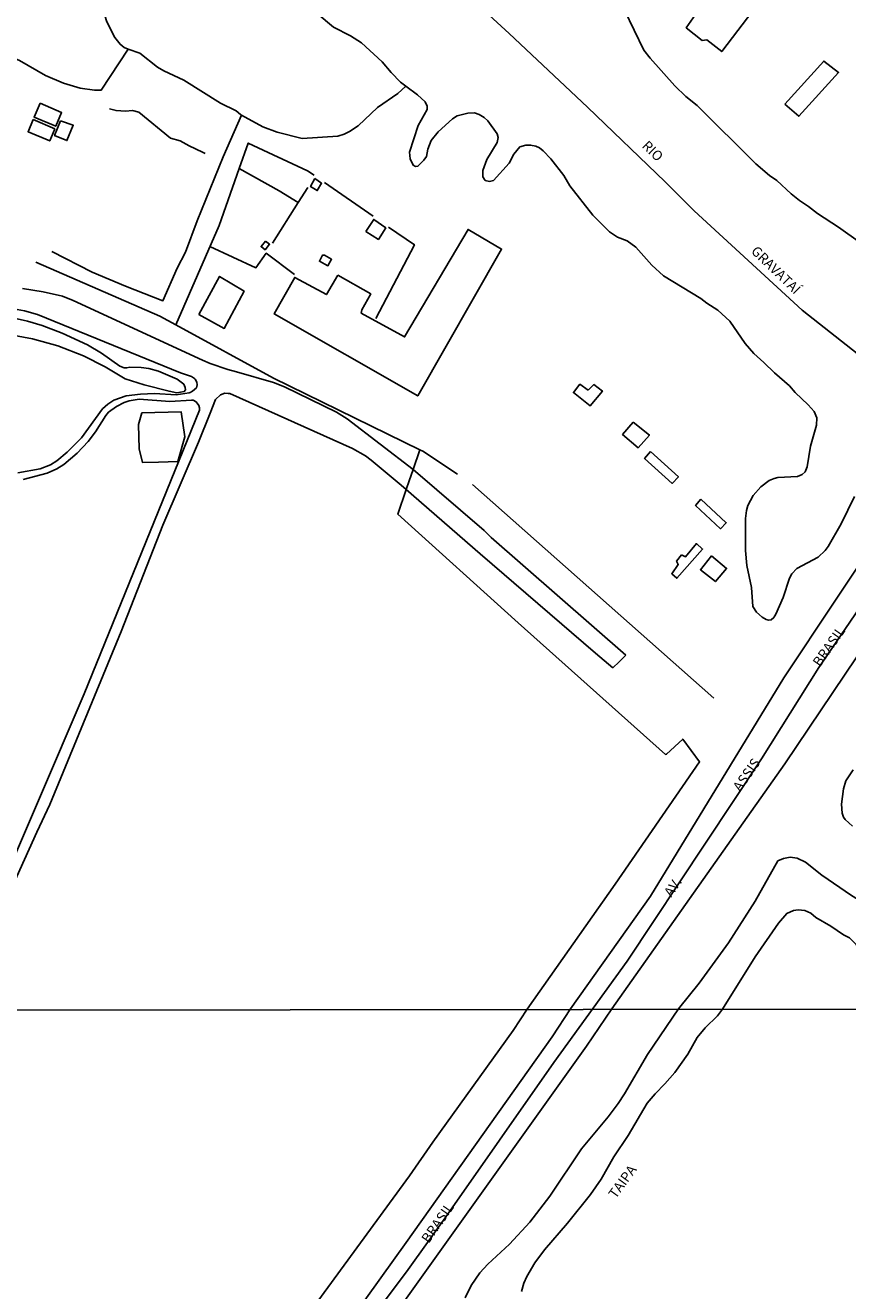
# Model space of a CAD drawing. Units: millimetres. Extents: x 187933 to 190349, y 1682603 to 1685379.
# Drawn here: x 189059 to 189268, y 1684196 to 1684517 of the extents above; entities that cross this region are included whole.
import ezdxf
from ezdxf.enums import TextEntityAlignment as Align

# ---------------------------------------------------------------- set-up
doc = ezdxf.new("R2010")
doc.units = ezdxf.units.MM
for name, color, linetype in [('IMAGEM', 7, 'Continuous'), ('V-BANHADO', 102, 'Continuous'), ('V-CANAL', 4, 'Continuous'), ('V-EDIFICACAO', 30, 'Continuous'), ('V-EIXO_DE_LOGRADOURO', 3, 'Continuous'), ('V-LIMITE', 211, 'Continuous'), ('V-LOTE', 1, 'Continuous'), ('V-NOME_DOS_LOGRADOUROS', 2, 'Continuous'), ('V-QUADRA', 30, 'Continuous'), ('V-REFERENCIA', 65, 'Continuous'), ('V-RIO', 71, 'Continuous'), ('V-VALETA', 173, 'Continuous'), ('X-LIMITE_1000', 7, 'Continuous')]:
    doc.layers.add(name, color=color, linetype=linetype)
picture_1 = doc.add_image_def('image1.jpg', size_in_pixel=(4028, 4626))

msp = doc.modelspace()

# ---------------------------------------------------------------- linework, layer by layer
at = {"layer": 'V-BANHADO'}
msp.add_lwpolyline([(189087.57, 1684409.76), (189088.42, 1684406.24), (189092.46, 1684406.33), (189092.46, 1684406.33), (189097.44, 1684406.53), (189097.44, 1684406.53), (189099.22, 1684412.75), (189098.26, 1684419.12), (189088.26, 1684418.86), (189087.36, 1684415.93), (189087.57, 1684409.76)], close=True, dxfattribs=at)
at = {"layer": 'V-CANAL'}
for points in [[(189051.99, 1684443.79), (189059.19, 1684442.17), (189062.88, 1684441.07), (189067.99, 1684439.15), (189074.4, 1684436.2), (189078.03, 1684434.07), (189082.68, 1684430.78), (189083.72, 1684430.36), (189084.43, 1684430.32), (189085.2, 1684430.51), (189088.1, 1684430.43), (189090.04, 1684430.13), (189092.48, 1684429.47), (189097.26, 1684427.48), (189098.91, 1684426.13), (189099.28, 1684425.33), (189099.36, 1684424.69), (189099.05, 1684424.33), (189097.17, 1684424), (189095.17, 1684424.35), (189088.85, 1684425.98), (189084.03, 1684427.52), (189078.94, 1684430.59), (189073.41, 1684433.36), (189066.86, 1684435.88), (189060.42, 1684437.66), (189041.14, 1684441.24)], [(189224.73, 1684267.34), (189229.93, 1684273.82), (189237.39, 1684284.13), (189244.19, 1684294.71), (189249.99, 1684304.93), (189251.45, 1684305.6), (189253.13, 1684305.87), (189254.92, 1684305.62), (189257.02, 1684304.63), (189261.12, 1684301.35), (189268.67, 1684296.11), (189283.1, 1684287.33), (189295.04, 1684279.14), (189303.46, 1684273.97), (189306.3, 1684271.8), (189307.81, 1684270.24), (189308.36, 1684269.03), (189308.29, 1684267.64)], [(189271.56, 1684267.41), (189271.47, 1684279.91), (189270.87, 1684281.98), (189269.92, 1684283.73), (189268.2, 1684285.41), (189266.71, 1684286.12), (189263.45, 1684288.32), (189259.67, 1684290.58), (189258.37, 1684291.64), (189256.8, 1684292.31), (189255.12, 1684292.47), (189253.99, 1684292.34), (189252.23, 1684291.57), (189250.17, 1684289.13), (189244.18, 1684280.59), (189235.93, 1684267.28)], [(189170.49, 1684193.83), (189171.95, 1684196.97), (189174.23, 1684200.18), (189176.25, 1684202.41), (189181.78, 1684207.47), (189186.87, 1684213.12), (189191.97, 1684219.7), (189200.04, 1684231.72), (189206.86, 1684239.89), (189209.37, 1684243.22), (189210.99, 1684245.69), (189216.83, 1684255.74), (189224.73, 1684267.34)], [(189235.93, 1684267.28), (189234.63, 1684265.55), (189231.51, 1684262.5), (189229.43, 1684260.04), (189227.12, 1684255.78), (189223.81, 1684251.18), (189221.24, 1684248.23), (189218.74, 1684245.74), (189216.76, 1684243.37), (189211.94, 1684235.13), (189208.3, 1684229.68), (189205.01, 1684224.04), (189202.34, 1684220.15), (189196.52, 1684212.87), (189190.66, 1684206.03), (189188.19, 1684202.76), (189186.11, 1684199.23), (189185.41, 1684197.61), (189184.76, 1684195.45)]]:
    msp.add_lwpolyline(points, dxfattribs=at)
at = {"layer": 'V-EDIFICACAO'}
for points in [[(189234.97, 1684528.72), (189226.69, 1684516.8), (189230.72, 1684513.58), (189231.89, 1684513.7), (189235.71, 1684510.73), (189244.93, 1684522.85), (189240.11, 1684526.26), (189239.68, 1684525.73), (189234.97, 1684528.72)], [(189251.72, 1684497.38), (189255.33, 1684494.3), (189265.42, 1684505.43), (189261.64, 1684508.33), (189251.72, 1684497.38)], [(189062.36, 1684497.59), (189060.85, 1684494.06), (189066.36, 1684491.75), (189067.84, 1684495.22), (189062.36, 1684497.59)], [(189060.59, 1684493.49), (189059.34, 1684490.36), (189064.83, 1684488.01), (189066.11, 1684491.07), (189060.59, 1684493.49)], [(189067.56, 1684493.14), (189066.06, 1684489.39), (189069.18, 1684488.1), (189070.81, 1684491.99), (189067.56, 1684493.14)], [(189132.2, 1684478.44), (189131.14, 1684476.4), (189132.86, 1684475.41), (189133.94, 1684477.27), (189132.2, 1684478.44)], [(189138.08, 1684453.85), (189135.2, 1684448.97), (189127.14, 1684453.31), (189121.93, 1684444.03), (189158.39, 1684423.18), (189179.72, 1684460.54), (189171.19, 1684465.52), (189155.05, 1684438.2), (189143.99, 1684444.25), (189144.18, 1684445.1), (189146.44, 1684449.12), (189138.08, 1684453.85)], [(189145.24, 1684464.97), (189148.41, 1684462.99), (189150.25, 1684465.89), (189147.2, 1684468.05), (189145.24, 1684464.97)], [(189119.73, 1684462.5), (189118.58, 1684461.14), (189119.58, 1684460.36), (189120.74, 1684461.76), (189119.73, 1684462.5)], [(189134.69, 1684458.98), (189134.18, 1684458.97), (189133.41, 1684457.42), (189135.56, 1684456.26), (189136.5, 1684457.94), (189134.69, 1684458.98)], [(189102.72, 1684443.89), (189109.19, 1684440.35), (189114.25, 1684449.86), (189108.01, 1684453.57), (189102.72, 1684443.89)], [(189201.76, 1684424.65), (189199.64, 1684426.17), (189197.98, 1684424.03), (189202.22, 1684420.65), (189205.36, 1684424.43), (189203.18, 1684426.08), (189201.76, 1684424.65)], [(189213.21, 1684416.55), (189210.48, 1684413.38), (189214.47, 1684410.01), (189217.31, 1684413.23), (189213.21, 1684416.55)], [(189217.63, 1684409.05), (189216.08, 1684407.26), (189223.12, 1684400.93), (189224.7, 1684402.61), (189217.63, 1684409.05)], [(189230.39, 1684396.89), (189229.05, 1684395.33), (189235.42, 1684389.42), (189236.84, 1684390.92), (189230.39, 1684396.89)], [(189225.5, 1684382.76), (189224.23, 1684381.2), (189224.63, 1684380.31), (189223.01, 1684377.97), (189224.33, 1684376.83), (189230.83, 1684384.24), (189229.28, 1684385.64), (189226.49, 1684382.23), (189225.5, 1684382.76)], [(189233.09, 1684382.49), (189230.27, 1684378.97), (189234.09, 1684375.97), (189236.94, 1684379.34), (189233.09, 1684382.49)]]:
    msp.add_lwpolyline(points, close=True, dxfattribs=at)
at = {"layer": 'V-EIXO_DE_LOGRADOURO'}
for points in [[(189203.03, 1684267.5), (189211.62, 1684279.48), (189231.62, 1684309.44), (189245.79, 1684330.93), (189260.4, 1684354.13), (189276.33, 1684377.47), (189291.82, 1684401.24), (189299.33, 1684411.62)], [(189203.03, 1684267.5), (189192.98, 1684253.69), (189165.41, 1684214.18), (189155.95, 1684201.01), (189146.12, 1684187.93), (189136.29, 1684174.3), (189116.63, 1684146.5), (189106.53, 1684132.6), (189096.61, 1684118.42), (189076.12, 1684090.06), (189045.82, 1684046.8), (189024.79, 1684018.08), (188982.64, 1683959.34), (188951.14, 1683914.88), (188919.9, 1683869.5), (188907.24, 1683852.61), (188899.74, 1683843.93)]]:
    msp.add_lwpolyline(points, dxfattribs=at)
at = {"layer": 'V-LIMITE'}
msp.add_lwpolyline([(189161.46, 1684533.89), (189181.65, 1684515.33), (189201.61, 1684496.61), (189221.31, 1684477.61), (189228.68, 1684470.27), (189256.17, 1684444.99), (189285.73, 1684421.72), (189287.64, 1684420.32), (189290.57, 1684418.39), (189293.18, 1684416.47), (189294.63, 1684415.4), (189297.41, 1684413.09), (189299.33, 1684411.62), (189301.41, 1684410.03), (189305.86, 1684406.07), (189334.19, 1684387.34), (189363.06, 1684371.66), (189381.63, 1684359.75), (189409.33, 1684340), (189409.33, 1684340), (189457.28, 1684305.49), (189464.42, 1684299.08), (189494.82, 1684272.87)], dxfattribs=at)
at = {"layer": 'V-LOTE'}
for points in [[(189113.02, 1684481.02), (189115.32, 1684487.49), (189130.4, 1684480.44), (189132.09, 1684479.28)], [(189096.9, 1684441.25), (189107.87, 1684466.5), (189113.02, 1684481.02)], [(189128.02, 1684472.4), (189123.21, 1684475.37), (189113.02, 1684481.02)], [(189128.02, 1684472.4), (189130.42, 1684476.19)], [(189147.04, 1684468.93), (189134.7, 1684477.43)], [(189121.45, 1684462.04), (189128.02, 1684472.4)], [(189147.75, 1684442.87), (189157.58, 1684461.61), (189150.93, 1684466.07)], [(189105.55, 1684461.15), (189117.26, 1684455.77), (189119.87, 1684459.47), (189127.07, 1684454.04)], [(189061.25, 1684457.23), (189092.85, 1684443.47), (189096.9, 1684441.25)], [(189096.9, 1684441.25), (189121.75, 1684427.67), (189158.95, 1684409.48)], [(189157.24, 1684404.5), (189158.95, 1684409.48)], [(189158.95, 1684409.48), (189159.72, 1684409.1), (189168.48, 1684403.28)], [(189156.25, 1684401.61), (189157.24, 1684404.5)], [(189155.48, 1684399.38), (189156.25, 1684401.61)], [(189172.31, 1684400.69), (189233.67, 1684346.35)], [(189186.2, 1684267.28), (189208.62, 1684299.06), (189230.09, 1684330.14), (189225.79, 1684335.94), (189221.63, 1684332.06), (189221.43, 1684332.04), (189183.96, 1684365.45), (189153.33, 1684393.12), (189155.48, 1684399.38)], [(189107.63, 1684156.91), (189117.46, 1684171.26), (189127.25, 1684185.08), (189156.31, 1684224.83), (189162.26, 1684233.4), (189182.71, 1684261.79), (189186.2, 1684267.28)]]:
    msp.add_lwpolyline(points, dxfattribs=at)
at = {"layer": 'V-QUADRA'}
for points in [[(189138.2, 1684169.45), (189201.33, 1684257.83), (189207.79, 1684267.29), (189251.75, 1684329.62), (189285.27, 1684379.36), (189287.74, 1684382.33), (189295.13, 1684391.17), (189296.78, 1684393.47), (189305.86, 1684406.07), (189319.22, 1684424.63), (189322.3, 1684427.89), (189325.66, 1684431.46), (189328.94, 1684435.36), (189331.04, 1684437.76), (189381.48, 1684502.7)], [(188855.43, 1683809.71), (188864.18, 1683819.39), (188866.12, 1683821.33), (188876.5, 1683830.57), (188890.65, 1683844.32), (188899.52, 1683853.79), (188912.62, 1683869.85), (188919.51, 1683878.94), (188926.4, 1683888.46), (188938.54, 1683905.84), (189014.23, 1684010.99), (189030.93, 1684033.11), (189040.5, 1684046.15), (189101.33, 1684131.6), (189132.05, 1684175.26), (189155.46, 1684207.9), (189192.63, 1684260.18), (189197.21, 1684267.29), (189217.63, 1684295.99), (189251.53, 1684351.46), (189277.42, 1684390.47)]]:
    msp.add_lwpolyline(points, dxfattribs=at)
at = {"layer": 'V-REFERENCIA'}
for points in [[(189101.82, 1684427.4), (189101.68, 1684427.62), (189100.84, 1684428.14), (189098.04, 1684429.08), (189061.75, 1684443.87), (189058.39, 1684444.81), (189052.83, 1684445.87), (188981.77, 1684453.67), (188955.03, 1684455.19), (188935.11, 1684455.53), (188898.97, 1684458.23)], [(189057.89, 1684450.48), (189063.13, 1684449.64), (189068.04, 1684448.57), (189070.81, 1684447.46), (189103.68, 1684432.31)], [(189103.68, 1684432.31), (189105.61, 1684431.42), (189110.09, 1684429.9), (189112.3, 1684429.27)], [(189100.56, 1684424.08), (189101.13, 1684424.35), (189102.17, 1684425.27), (189102.32, 1684425.96), (189102.25, 1684426.72), (189101.82, 1684427.4)], [(189112.3, 1684429.27), (189121.7, 1684426.6), (189124.52, 1684425.45)], [(189056.73, 1684403.61), (189062.41, 1684404.66), (189064.99, 1684405.66), (189066.66, 1684406.7), (189069.3, 1684408.91), (189072.92, 1684412.54), (189078.27, 1684419.88), (189079.57, 1684421.08), (189081.11, 1684422.08), (189084.25, 1684423.18), (189087.88, 1684423.67), (189091.44, 1684423.76), (189096.96, 1684423.46), (189100.29, 1684423.95), (189100.56, 1684424.08)], [(189110.16, 1684423.82), (189109.39, 1684423.86), (189108.22, 1684423.47), (189106.97, 1684422.28), (189105.61, 1684418.83)], [(189155.48, 1684399.38), (189154.23, 1684400.47), (189146.57, 1684406.86), (189145.11, 1684407.92), (189141.8, 1684409.8), (189110.66, 1684423.79), (189110.16, 1684423.82)], [(189124.52, 1684425.45), (189137.73, 1684419.01), (189140.48, 1684417.36), (189157.24, 1684404.5)], [(189058.04, 1684401.91), (189064.2, 1684403.58), (189066.64, 1684404.68), (189068.37, 1684405.74), (189071.82, 1684408.66), (189074.6, 1684411.57), (189076.48, 1684414.07), (189079.13, 1684418.22), (189079.8, 1684419.03), (189081.77, 1684420.53), (189083.74, 1684421.55), (189085, 1684421.92), (189087.6, 1684422.33), (189095.33, 1684421.78), (189100.88, 1684422.06)], [(189100.88, 1684422.06), (189101.31, 1684422.08), (189102.03, 1684421.69), (189102.77, 1684420.77), (189102.92, 1684420.16), (189102.89, 1684419.78)], [(189102.89, 1684419.78), (189102.87, 1684419.53), (189073.6, 1684347.42), (189039.21, 1684267.25)], [(189105.61, 1684418.83), (189102.66, 1684411.38), (189093.56, 1684390.33), (189082.95, 1684363.24), (189064.87, 1684319.28), (189061.56, 1684312.28), (189041.09, 1684267.2)], [(189157.24, 1684404.5), (189157.27, 1684404.48), (189175.31, 1684388.94)], [(189203.57, 1684357.8), (189174.25, 1684383.02), (189155.48, 1684399.38)], [(189175.31, 1684388.94), (189177.05, 1684387.22), (189211.32, 1684357.24)], [(189208.04, 1684354.01), (189203.57, 1684357.8)], [(189209.61, 1684355.56), (189211.32, 1684357.24)], [(189208.04, 1684354.01), (189209.61, 1684355.56)]]:
    msp.add_lwpolyline(points, dxfattribs=at)
at = {"layer": 'V-RIO'}
for points in [[(189132.83, 1684520.44), (189137, 1684516.91), (189141.27, 1684514.72), (189144.09, 1684512.95), (189149.39, 1684508.14), (189151.61, 1684505.4), (189154.03, 1684502.95)], [(189211.02, 1684521.31), (189215.93, 1684511.11), (189217.48, 1684509.04), (189223.78, 1684502.07), (189226.6, 1684499.34), (189229.48, 1684496.99), (189244.39, 1684482.17), (189247.84, 1684479.24), (189249.74, 1684477.95), (189253.38, 1684474.55), (189255.49, 1684472.85), (189257.81, 1684471.36), (189260.04, 1684469.6), (189265.42, 1684466.11)], [(189154.03, 1684502.95), (189155.37, 1684501.95)], [(189155.37, 1684501.95), (189158.31, 1684499.76), (189160.32, 1684497.98), (189160.78, 1684496.89), (189160.76, 1684495.99), (189158.52, 1684491.96), (189156.35, 1684485.14)], [(189156.35, 1684485.14), (189156.52, 1684483.43), (189157.21, 1684481.82), (189157.82, 1684481.54), (189158.47, 1684481.6), (189159.98, 1684483.11), (189160.63, 1684484.1), (189160.98, 1684485.93), (189161.79, 1684488.09), (189163.62, 1684490.3), (189167.21, 1684493.67), (189168.41, 1684494.4), (189171.18, 1684495.07), (189172.8, 1684495.15), (189174.04, 1684494.78), (189175.32, 1684494.02), (189176.23, 1684493.17), (189178.6, 1684489.82), (189178.88, 1684488.85), (189178.62, 1684487.62), (189175.99, 1684483.27), (189174.92, 1684480.53), (189174.97, 1684478.9), (189175.59, 1684478), (189176.67, 1684477.74), (189177.63, 1684477.97), (189181.69, 1684482.36), (189182.88, 1684484.66), (189184.39, 1684486.55), (189185.91, 1684486.92), (189187.1, 1684486.95), (189188.43, 1684486.66), (189189.37, 1684486.23), (189190.28, 1684485.54), (189192.25, 1684483.47), (189195.54, 1684479.2), (189197.11, 1684476.63), (189202.91, 1684469.13), (189207.17, 1684464.89), (189209.19, 1684463.53), (189211.69, 1684462.59), (189213.87, 1684461.01), (189217.93, 1684456.45), (189220.87, 1684453.69), (189230.36, 1684447.93), (189231.88, 1684446.74), (189234.72, 1684444.97), (189237.76, 1684442.15), (189241.65, 1684436.48), (189243.84, 1684433.94), (189246.42, 1684431.69), (189249.1, 1684429.03), (189252.9, 1684425.73), (189254.35, 1684424.04), (189257.7, 1684420.92), (189259.17, 1684419.24), (189259.87, 1684417.65), (189259.84, 1684415.74), (189258.28, 1684410.38), (189257.43, 1684405.17), (189256.92, 1684403.9), (189256.2, 1684403.19), (189255.01, 1684402.68), (189249.97, 1684402.42), (189249.03, 1684402.22), (189247.79, 1684401.7), (189245.66, 1684400.06), (189243.68, 1684397.83), (189242.35, 1684395.32), (189241.98, 1684394.07), (189241.72, 1684391.98), (189241.75, 1684383.89), (189242.05, 1684380.04), (189243.3, 1684374.45), (189243.64, 1684369.67), (189244.56, 1684368.23), (189245.96, 1684366.91), (189246.99, 1684366.3), (189247.57, 1684366.17), (189248.31, 1684366.27), (189248.93, 1684366.81), (189249.5, 1684367.66), (189251.3, 1684371.93), (189252.9, 1684376.8), (189253.5, 1684377.95), (189254.83, 1684379.29), (189260.23, 1684382.18), (189262.04, 1684383.84), (189262.81, 1684384.88), (189266.1, 1684390.66), (189269.45, 1684397.64)], [(189265.42, 1684466.11), (189287.17, 1684450.59), (189290.15, 1684448.91), (189291.25, 1684448.47), (189296.22, 1684447.42)], [(189269.1, 1684328.08), (189267.29, 1684325.3), (189266.66, 1684323.26), (189266.17, 1684319.39), (189266.29, 1684317.11), (189266.64, 1684316.09), (189267.06, 1684315.51), (189268.96, 1684313.81)]]:
    msp.add_lwpolyline(points, dxfattribs=at)
at = {"layer": 'V-VALETA'}
for points in [[(189084.79, 1684511.38), (189083.77, 1684511.74), (189082.73, 1684512.59), (189081.35, 1684514.31), (189079.34, 1684518.33), (189077.41, 1684524.56), (189076.59, 1684528.91), (189076.64, 1684541.45), (189076.83, 1684543.19), (189078.12, 1684547.25), (189078.57, 1684551.13), (189079.66, 1684555.17), (189080.64, 1684557.67)], [(189084.79, 1684511.38), (189077.94, 1684500.95), (189076.25, 1684500.94), (189072.56, 1684501.45), (189068.31, 1684502.69), (189063.78, 1684504.67), (189057.16, 1684508.45), (189048.23, 1684512.35), (189041.15, 1684514.65), (189035.36, 1684504.69), (189030.63, 1684497), (189016.14, 1684471.76), (189014.7, 1684466.42), (189039.63, 1684464.17), (189042.9, 1684464.03), (189053.97, 1684463.07)], [(189113.62, 1684494.57), (189113.36, 1684494.71), (189112.25, 1684495.67), (189108.25, 1684497.66), (189098.96, 1684503.47), (189093.87, 1684505.86), (189092.25, 1684506.8), (189087.74, 1684510.34), (189084.79, 1684511.38)], [(189155.37, 1684501.95), (189153.38, 1684500.11), (189148.14, 1684496.56), (189143.27, 1684491.9), (189141.05, 1684490.45), (189139.67, 1684489.77), (189138.09, 1684489.23), (189129.04, 1684488.67), (189122.69, 1684490.28), (189118.98, 1684491.63), (189113.62, 1684494.57)], [(189065.38, 1684459.92), (189075.63, 1684454.61), (189084.12, 1684451.07), (189093.62, 1684447.39), (189097.25, 1684455.63), (189099.32, 1684459.71), (189102.35, 1684467.72), (189108.9, 1684483.98), (189113.62, 1684494.57)], [(189103.65, 1684485.14), (189100.27, 1684486.74), (189097.97, 1684488.03), (189095.56, 1684488.76), (189087.52, 1684495.3), (189085.91, 1684495.74), (189084.06, 1684495.58), (189081.69, 1684495.72), (189080, 1684496.21)], [(189104.33, 1684484.82), (189103.65, 1684485.14)]]:
    msp.add_lwpolyline(points, dxfattribs=at)
at = {"layer": 'X-LIMITE_1000'}
msp.add_line((190347.09, 1684268.27), (187933.86, 1684265.91), dxfattribs=at)

# ---------------------------------------------------------------- texts
at = {"layer": 'V-NOME_DOS_LOGRADOUROS'}
for s, rotation, p in [('RIO                                           GRAVATAÍ', 316, (189214.7, 1684485.98)), ('BRASIL', 55, (189261.34, 1684353.66)), ('ASSIS', 55, (189241.03, 1684321.95)), ('AV.', 55, (189223.5, 1684295.15)), ('TAIPA', 54, (189209.36, 1684218.42)), ('BRASIL', 55, (189161.83, 1684207.1))]:
    msp.add_text(s, height=2.5, rotation=rotation, dxfattribs=at).set_placement(p, align=Align.BOTTOM_LEFT)

# ---------------------------------------------------------------- referenced raster images: frames only (the image files are external)
at = {"layer": 'IMAGEM'}
image = msp.add_image(picture_1, insert=(187932.52, 1682603.09), size_in_units=(2416.73, 2775.52), dxfattribs=at)
image.dxf.flags = 7

doc.saveas('drawing.dxf')
